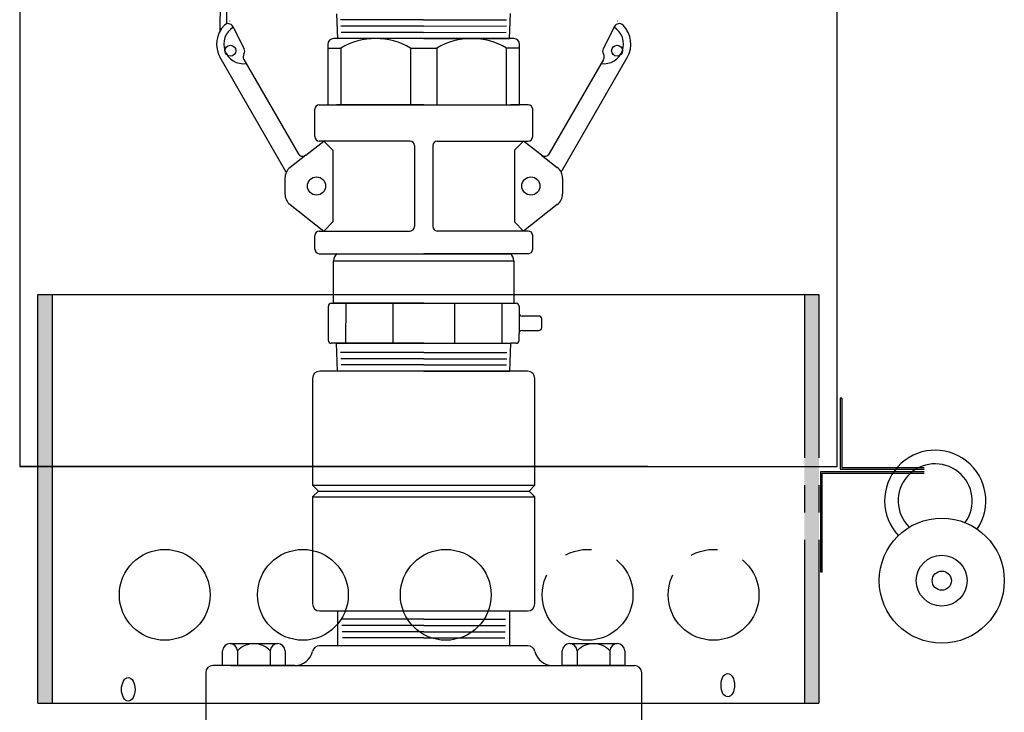
# Model space of a CAD drawing. Units: feet. Extents: x -2132.7 to -2072.4, y -734.1 to -688.
# Drawn here: x -2109.8 to -2096.3, y -714.2 to -704.6 of the extents above; entities that cross this region are included whole.
import ezdxf

# ---------------------------------------------------------------- set-up
doc = ezdxf.new("R2010")
doc.units = ezdxf.units.FT
doc.header["$LTSCALE"] = 3
doc.header["$MEASUREMENT"] = 0
doc.linetypes.add('CENTER2', pattern=[1.125, 0.75, -0.125, 0.125, -0.125])
doc.layers.get('0').update_dxf_attribs({"linetype": 'CONTINUOUS'})
doc.layers.add('anno', color=7, linetype='CONTINUOUS')
doc.layers.add('BORDER', color=7, linetype='CONTINUOUS')

# ---------------------------------------------------------------- blocks, each defined once
blk = doc.blocks.new('A$C41BB26E9')
at = {"linetype": 'Continuous'}
blk.add_circle((0.243, -1.536), 0.861, dxfattribs=at)
for radius, start, end in [(0.697, 326.1385, 223.2632), (0.51, 324.0766, 225.325)]:
    blk.add_arc((0.153, -0.438), radius, start, end, dxfattribs=at)
at = {"layer": 'BORDER', "color": 7}
for radius in [0.35, 0.132]:
    blk.add_circle((0.243, -1.536), radius, dxfattribs=at)
blk = doc.blocks.new('A$C7193599B')
at = {"linetype": 'Continuous', "lineweight": 30}
h = blk.add_hatch(color=8, dxfattribs=at)
h.paths.add_polyline_path([(6.89, 3.508), (6.69, 3.508), (6.69, 0.251), (6.89, 0.251)])
h.paths.add_polyline_path([(6.89, 5.876), (6.69, 5.876), (6.69, 3.508), (6.89, 3.508)])
h.paths.add_polyline_path([(17.44, 5.876), (17.24, 5.876), (17.24, 3.508), (17.44, 3.508)])
h.paths.add_polyline_path([(17.44, 3.508), (17.24, 3.508), (17.24, 0.251), (17.44, 0.251)])
at = {"color": 8, "linetype": 'Continuous', "lineweight": 30}
for p, q in [((6.44, 24.133), (6.44, 3.508)), ((17.69, 3.508), (17.69, 24.133)), ((6.69, 0.251), (6.69, 5.876)), ((6.69, 5.876), (17.44, 5.876)), ((6.89, 0.251), (6.89, 5.876)), ((12.065, 3.508), (6.44, 3.508)), ((6.44, 3.508), (17.69, 3.508)), ((6.69, 0.251), (17.44, 0.251))]:
    blk.add_line(p, q, dxfattribs=at)
for p, q in [((9.197, 9.909), (9.196, 9.501)), ((9.289, 9.601), (9.29, 9.909))]:
    blk.add_line(p, q)
at = {"lineweight": -2}
for p, q in [((9.33, 9.639), (9.334, 9.641)), ((10.818, 9.393), (10.804, 9.739)), ((11.999, 9.655), (10.857, 9.653)), ((11.999, 9.655), (13.141, 9.657)), ((13.181, 9.397), (13.194, 9.743)), ((14.67, 9.639), (14.666, 9.641)), ((9.373, 9.563), (9.529, 9.257)), ((11.999, 9.569), (10.861, 9.567)), ((11.999, 9.569), (13.138, 9.571)), ((14.627, 9.563), (14.471, 9.257)), ((13.24, 9.397), (10.76, 9.397)), ((12, 9.397), (10.818, 9.393)), ((11.999, 9.483), (10.864, 9.481)), ((11.999, 9.483), (13.134, 9.485)), ((12, 9.397), (13.181, 9.397)), ((10.68, 9.317), (10.68, 8.487)), ((10.68, 9.267), (10.86, 9.267)), ((10.86, 9.267), (10.86, 8.487)), ((11.82, 9.267), (11.82, 8.487)), ((11.82, 9.267), (12.18, 9.267)), ((12.18, 9.267), (12.18, 8.487)), ((12.18, 9.267), (12.18, 8.487)), ((13.14, 8.487), (13.14, 9.267)), ((13.32, 9.267), (13.14, 9.267)), ((13.32, 8.487), (13.32, 9.317)), ((10.109, 7.559), (9.198, 9.136)), ((9.525, 9.111), (10.271, 7.815)), ((14.476, 9.111), (13.729, 7.815)), ((13.891, 7.559), (14.802, 9.136)), ((10.5, 8.049), (10.5, 8.425)), ((10.562, 8.487), (10.8, 8.487)), ((10.68, 8.487), (13.32, 8.487)), ((12, 8.487), (10.8, 8.487)), ((12, 8.487), (13.2, 8.487)), ((13.438, 8.487), (13.2, 8.487)), ((13.5, 8.049), (13.5, 8.425)), ((10.379, 7.794), (10.625, 7.987)), ((10.625, 7.987), (10.562, 7.987)), ((10.625, 7.987), (10.75, 7.862)), ((11.813, 7.987), (10.625, 7.987)), ((10.75, 7.862), (10.75, 6.874)), ((11.875, 7.925), (11.875, 6.811)), ((12.125, 7.925), (12.125, 6.811)), ((12.187, 7.987), (13.375, 7.987)), ((13.375, 7.987), (13.25, 7.862)), ((13.25, 7.862), (13.25, 6.874)), ((13.375, 7.987), (13.438, 7.987)), ((13.621, 7.794), (13.375, 7.987)), ((10.379, 7.794), (10.162, 7.624)), ((13.621, 7.794), (13.838, 7.624)), ((10.09, 7.477), (10.09, 7.259)), ((13.91, 7.477), (13.91, 7.259)), ((10.162, 7.112), (10.625, 6.749)), ((13.838, 7.112), (13.375, 6.749)), ((10.75, 6.874), (10.625, 6.749)), ((13.25, 6.874), (13.375, 6.749)), ((10.5, 6.499), (10.5, 6.687)), ((10.562, 6.749), (10.625, 6.749)), ((10.625, 6.749), (11.813, 6.749)), ((13.375, 6.749), (12.187, 6.749)), ((13.438, 6.749), (13.375, 6.749)), ((13.5, 6.499), (13.5, 6.687)), ((10.562, 6.437), (12, 6.437)), ((10.807, 6.437), (13.193, 6.437)), ((13.438, 6.437), (12, 6.437)), ((10.76, 5.754), (10.76, 6.34)), ((10.76, 6.34), (13.24, 6.339)), ((13.24, 6.339), (13.24, 5.754)), ((10.688, 5.244), (10.688, 5.714)), ((10.728, 5.754), (13.273, 5.754)), ((12, 5.754), (10.76, 5.754)), ((10.926, 5.755), (10.925, 5.205)), ((11.576, 5.754), (11.575, 5.204)), ((12.425, 5.754), (12.425, 5.204)), ((13.075, 5.753), (13.075, 5.203)), ((13.313, 5.714), (13.313, 5.619)), ((13.313, 5.619), (13.313, 5.339)), ((13.585, 5.579), (13.353, 5.579)), ((13.625, 5.419), (13.625, 5.539)), ((13.313, 5.244), (13.313, 5.339)), ((13.353, 5.379), (13.585, 5.379)), ((12, 5.204), (10.728, 5.204)), ((10.815, 4.818), (10.8, 5.204)), ((10.8, 5.204), (13.2, 5.204)), ((13.185, 4.82), (13.2, 5.204)), ((13.273, 5.204), (13.2, 5.204)), ((12, 5.078), (10.855, 5.078)), ((12, 5.078), (13.145, 5.078)), ((12, 4.992), (10.858, 4.992)), ((12, 4.906), (10.862, 4.906)), ((12, 4.992), (13.142, 4.992)), ((12, 4.906), (13.138, 4.906)), ((13.43, 4.82), (10.57, 4.82)), ((12, 4.82), (10.815, 4.818)), ((12, 4.82), (13.185, 4.82)), ((10.47, 4.72), (10.47, 3.25)), ((13.53, 3.25), (13.53, 4.72)), ((10.47, 3.25), (13.53, 3.25)), ((10.47, 3.25), (10.55, 3.17)), ((10.55, 3.17), (10.47, 3.09)), ((10.55, 3.17), (13.45, 3.17)), ((13.53, 3.25), (13.45, 3.17)), ((13.45, 3.17), (13.53, 3.09)), ((10.47, 3.09), (10.47, 1.62)), ((10.47, 3.09), (13.53, 3.09)), ((13.53, 1.62), (13.53, 3.09)), ((10.57, 1.52), (13.43, 1.52)), ((10.812, 1.52), (10.812, 1.04)), ((13.187, 1.04), (13.187, 1.52)), ((12, 1.406), (10.872, 1.406)), ((12, 1.406), (13.128, 1.406)), ((12, 1.32), (10.875, 1.32)), ((12, 1.234), (10.878, 1.234)), ((12, 1.32), (13.125, 1.32)), ((12, 1.234), (13.122, 1.234)), ((12, 1.148), (10.882, 1.148)), ((12, 1.148), (13.118, 1.148)), ((9.232, 0.77), (9.232, 0.97)), ((9.335, 1.07), (9.99, 1.07)), ((9.437, 0.97), (9.437, 0.77)), ((9.887, 0.97), (9.887, 0.77)), ((10.092, 0.97), (10.092, 0.77)), ((13.434, 1.04), (10.566, 1.04)), ((13.908, 0.77), (13.908, 0.97)), ((14.01, 1.07), (14.665, 1.07)), ((14.112, 0.97), (14.112, 0.77)), ((14.562, 0.97), (14.562, 0.77)), ((14.767, 0.97), (14.767, 0.77)), ((10.225, 0.77), (9.1, 0.77)), ((10.092, 0.77), (9.232, 0.77)), ((9.347, 0.77), (9.977, 0.77)), ((9.625, 0.77), (14.375, 0.77)), ((10.091, 0.77), (9.977, 0.77)), ((10.225, 0.77), (13.775, 0.77)), ((13.775, 0.77), (14.9, 0.77)), ((14.767, 0.77), (13.908, 0.77)), ((14.023, 0.77), (14.652, 0.77)), ((14.766, 0.77), (14.652, 0.77)), ((9, 0.67), (9, 0)), ((15, 0), (15, 0.67))]:
    blk.add_line(p, q, dxfattribs=at)
at = {"color": 9, "linetype": 'CENTER2'}
for p, q in [((17.24, 5.876), (17.24, 0.251)), ((17.44, 5.876), (17.44, 0.251))]:
    blk.add_line(p, q, dxfattribs=at)
at = {"color": 7, "linetype": 'Continuous'}
for p, q in [((17.733, 4.448), (17.733, 3.473)), ((17.753, 4.448), (17.733, 4.448)), ((17.753, 4.448), (17.753, 3.493)), ((15.083, 3.508), (12.065, 3.508)), ((15.083, 3.508), (14.386, 3.508)), ((17.464, 2.053), (17.464, 3.438)), ((17.464, 3.438), (18.888, 3.438)), ((17.484, 2.053), (17.484, 3.418)), ((17.484, 3.418), (18.888, 3.418)), ((17.733, 3.473), (18.887, 3.473)), ((17.753, 3.493), (18.887, 3.493)), ((17.484, 2.053), (17.464, 2.053))]:
    blk.add_line(p, q, dxfattribs=at)
at = {"lineweight": -2}
for centre, radius in [((9.34, 9.23), 0.075), ((14.661, 9.23), 0.075), ((10.525, 7.368), 0.125), ((13.475, 7.368), 0.125)]:
    blk.add_circle(centre, radius, dxfattribs=at)
at = {"color": 8, "linetype": 'Continuous', "lineweight": 30}
for centre in [(8.436, 1.742), (10.337, 1.742), (12.304, 1.742)]:
    blk.add_circle(centre, 0.625, dxfattribs=at)
at = {"color": 8, "linetype": 'CENTER2'}
for centre in [(14.255, 1.742), (15.989, 1.742)]:
    blk.add_circle(centre, 0.625, dxfattribs=at)
at = {"lineweight": -2}
for centre, radius, start, end in [((9.519, 9.321), 0.37, 135.1455, 210), ((9.519, 9.321), 0.27, 121.1439, 278.239), ((9.308, 9.53), 0.073, 26.9305, 135.1455), ((14.481, 9.321), 0.27, 261.761, 58.8561), ((14.692, 9.53), 0.073, 44.8545, 153.0695), ((14.481, 9.321), 0.37, 330, 44.8545), ((10.76, 9.317), 0.08, 90, 180), ((11.34, 8.446), 0.951, 59.6919, 120.3081), ((12.66, 8.446), 0.951, 59.6919, 120.3081), ((13.24, 9.317), 0.08, 0, 90), ((9.464, 9.224), 0.073, 328.1753, 26.9305), ((14.536, 9.224), 0.073, 153.0695, 211.8247), ((9.588, 9.147), 0.073, 148.1753, 209.9536), ((14.412, 9.147), 0.073, 330.0464, 31.8247), ((10.562, 8.425), 0.062, 90, 180), ((13.438, 8.425), 0.062, 0, 90), ((10.562, 8.049), 0.062, 180, 270), ((13.438, 8.049), 0.062, 270, 0), ((11.813, 7.925), 0.062, 0, 90), ((12.187, 7.925), 0.062, 90, 180), ((10.334, 7.852), 0.073, 209.9536, 308.0673), ((13.666, 7.852), 0.073, 231.9327, 330.0464), ((10.277, 7.477), 0.187, 128.0673, 180), ((13.723, 7.477), 0.187, 0, 51.9327), ((10.277, 7.259), 0.187, 180, 231.9327), ((13.723, 7.259), 0.187, 308.0673, 0), ((11.813, 6.811), 0.062, 270, 0), ((12.187, 6.811), 0.062, 180, 270), ((10.562, 6.687), 0.062, 90, 180), ((13.438, 6.687), 0.062, 0, 90), ((10.562, 6.499), 0.062, 180, 270), ((10.885, 6.34), 0.125, 128.8872, 180), ((13.115, 6.339), 0.125, 0, 51.6548), ((13.438, 6.499), 0.062, 270, 0), ((10.728, 5.714), 0.04, 90, 180), ((13.273, 5.714), 0.04, 0, 90), ((13.353, 5.619), 0.04, 180, 270), ((13.585, 5.539), 0.04, 0, 90), ((13.353, 5.339), 0.04, 90, 180), ((13.585, 5.419), 0.04, 270, 0), ((10.728, 5.244), 0.04, 180, 270), ((13.273, 5.244), 0.04, 270, 0), ((10.57, 4.72), 0.1, 90, 180), ((13.43, 4.72), 0.1, 0, 90), ((10.57, 1.62), 0.1, 180, 270), ((13.43, 1.62), 0.1, 270, 0), ((9.335, 0.967), 0.103, 1.4146, 178.5854), ((9.662, 0.767), 0.303, 42.075, 137.925), ((9.99, 0.967), 0.103, 1.4146, 178.5854), ((10.225, 1.02), 0.25, 270, 346.787), ((10.566, 0.94), 0.1, 90, 166.787), ((13.434, 0.94), 0.1, 13.213, 90), ((13.775, 1.02), 0.25, 193.213, 270), ((14.01, 0.967), 0.103, 1.4146, 178.5854), ((14.338, 0.767), 0.303, 42.075, 137.925), ((14.665, 0.967), 0.103, 1.4146, 178.5854), ((9.1, 0.67), 0.1, 90, 180), ((14.9, 0.67), 0.1, 0, 90)]:
    blk.add_arc(centre, radius, start, end, dxfattribs=at)
at = {"color": 8, "lineweight": -2}
for centre in [(7.934, 0.441), (16.185, 0.499)]:
    blk.add_ellipse(centre, major_axis=(0, -0.161), ratio=0.576923, dxfattribs=at)
at = {"layer": 'anno'}
blk.add_blockref('A$C41BB26E9', (18.887, 3.473), dxfattribs=at)

msp = doc.modelspace()

# ---------------------------------------------------------------- block references
at = {"layer": 'anno'}
msp.add_blockref('A$C7193599B', (-2116.285, -714.3), dxfattribs=at)

doc.saveas('drawing.dxf')
